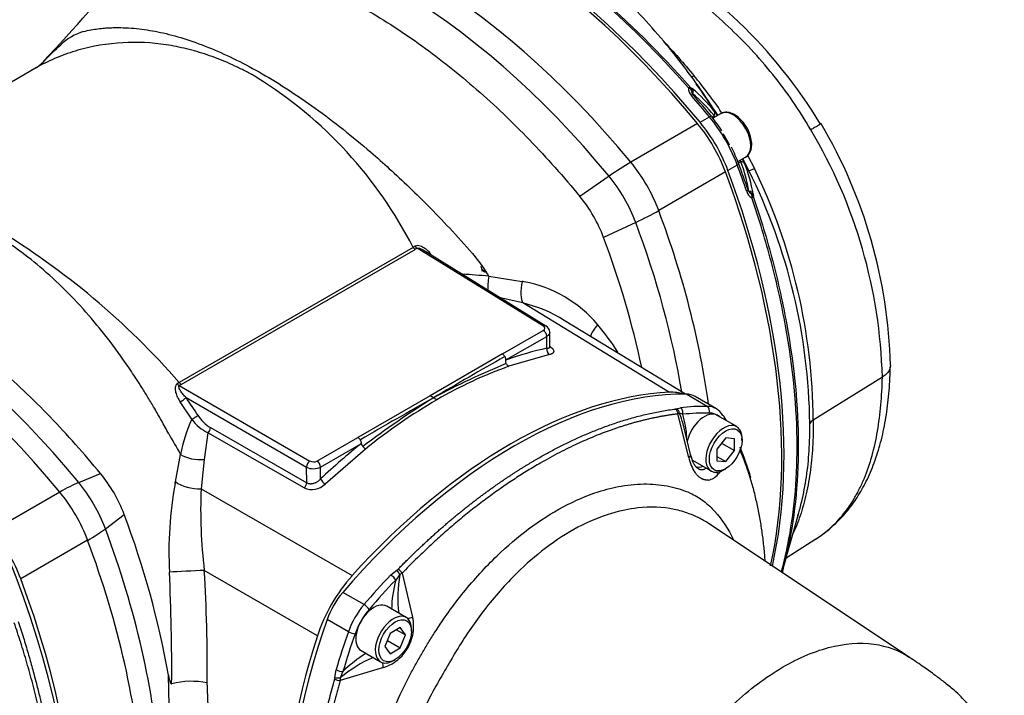
# Paper-space layout 'Sheet1' of a CAD drawing. Units: millimetres. Extents: x 0 to 210, y -3 to 297.
# Drawn here: x 46 to 65, y 267 to 280 of the extents above; entities that cross this region are included whole.
import ezdxf

# ---------------------------------------------------------------- set-up
doc = ezdxf.new("R2010")
doc.units = ezdxf.units.MM
doc.layers.add('A800N0B000', color=7, linetype='Continuous')
doc.layers.add('Default', color=7, linetype='Continuous')

# ---------------------------------------------------------------- blocks, each defined once
blk = doc.blocks.new('SE4')
at = {"layer": 'A800N0B000', "color": 7, "linetype": 'Continuous'}
for p, q in [((46.04, 279.206), (41.571, 276.626)), ((59.175, 278.701), (59.175, 278.691)), ((59.322, 278.131), (59.508, 278.24)), ((59.558, 278.233), (59.602, 278.266)), ((59.732, 278.303), (59.574, 278.212)), ((59.273, 278.104), (57.939, 277.334)), ((60.074, 277.346), (60.232, 277.437)), ((60.27, 277.474), (60.406, 277.211)), ((60.065, 277.275), (59.878, 277.168)), ((60.084, 277.321), (60.135, 277.343)), ((60.135, 277.343), (60.123, 277.374)), ((60.297, 277.166), (60.173, 277.403)), ((57.504, 277.055), (56.922, 276.65)), ((59.83, 277.14), (58.496, 276.37)), ((60.29, 276.761), (60.298, 276.756)), ((58.037, 276.132), (57.395, 275.831)), ((53.592, 275.634), (48.922, 272.938)), ((48.962, 272.899), (53.633, 275.595)), ((56.192, 274.06), (53.673, 275.618)), ((56.244, 274.064), (53.791, 275.581)), ((54.963, 275.198), (54.961, 275.206)), ((54.98, 275.183), (55.057, 275.147)), ((55.104, 275.057), (55.767, 274.954)), ((55.782, 274.525), (55.331, 274.629)), ((58.712, 272.74), (55.782, 274.525)), ((59.029, 272.705), (56.608, 274.176)), ((55.374, 273.506), (56.191, 273.978)), ((56.323, 273.65), (56.319, 273.946)), ((55.444, 273.386), (56.26, 273.858)), ((56.264, 273.621), (56.26, 273.858)), ((55.374, 273.506), (53.931, 272.673)), ((56.313, 273.493), (55.5, 273.26)), ((62.962, 273.042), (61.58, 272.186)), ((48.923, 272.876), (51.532, 271.369)), ((49.173, 272.202), (48.941, 272.55)), ((49.059, 272.634), (51.461, 271.247)), ((53.931, 272.673), (52.489, 271.84)), ((59.466, 272.46), (59.042, 272.705)), ((59.647, 272.413), (59.222, 272.658)), ((58.846, 272.411), (58.93, 272.434)), ((58.909, 272.326), (58.879, 272.31)), ((58.974, 272.302), (58.909, 272.326)), ((59.095, 271.439), (58.879, 272.31)), ((60.053, 272.056), (59.665, 272.28)), ((49.495, 271.931), (49.416, 271.401)), ((51.418, 270.832), (49.495, 271.931)), ((49.543, 272.036), (51.466, 270.937)), ((59.134, 271.5), (58.985, 272.114)), ((51.672, 271.369), (52.489, 271.84)), ((59.833, 271.829), (59.657, 271.609)), ((59.751, 271.727), (60.01, 271.577)), ((60.01, 271.813), (59.833, 271.829)), ((60.01, 271.577), (60.01, 271.813)), ((60.159, 271.781), (60.159, 271.822)), ((51.741, 271.248), (52.558, 271.72)), ((52.641, 271.609), (51.835, 270.907)), ((59.657, 271.609), (59.657, 271.373)), ((59.833, 271.357), (60.01, 271.577)), ((48.846, 270.957), (48.947, 271.502)), ((49.416, 271.401), (49.358, 270.816)), ((59.154, 271.395), (59.542, 271.171)), ((59.657, 271.459), (59.833, 271.357)), ((59.657, 271.373), (59.833, 271.357)), ((51.466, 270.937), (51.461, 271.247)), ((51.745, 271.012), (51.741, 271.248)), ((59.747, 271.179), (59.678, 271.102)), ((59.798, 271.196), (59.833, 271.216)), ((46.913, 270.941), (47.348, 271.122)), ((46.536, 270.75), (45.202, 269.98)), ((49.358, 270.816), (52.375, 269.081)), ((47.446, 270.017), (47.821, 270.303)), ((60.987, 269.248), (61.288, 270.308)), ((63.505, 267.447), (59.484, 270.126)), ((47.092, 269.786), (45.758, 269.016)), ((61.041, 269.436), (61.636, 269.814)), ((51.679, 267.877), (49.422, 269.185)), ((53.146, 269.094), (53.269, 269.191)), ((53.328, 269.104), (53.244, 268.993)), ((53.373, 269.131), (53.328, 269.104)), ((53.373, 269.131), (53.581, 268.254)), ((52.611, 268.502), (52.187, 268.747)), ((53.453, 268.245), (53.065, 268.47)), ((52.299, 267.962), (51.875, 268.207)), ((53.335, 268.045), (53.131, 267.928)), ((53.261, 268.002), (53.437, 267.9)), ((53.437, 267.9), (53.335, 268.045)), ((53.559, 267.971), (53.559, 268.011)), ((53.131, 267.928), (53.029, 267.665)), ((53.335, 267.637), (53.437, 267.9)), ((53.029, 267.665), (53.131, 267.519)), ((53.077, 267.787), (53.335, 267.637)), ((53.131, 267.519), (53.335, 267.637)), ((52.554, 267.585), (52.942, 267.36)), ((53.198, 267.386), (53.233, 267.406)), ((52.998, 267.246), (52.135, 266.986)), ((52.031, 267.047), (52.054, 267.202)), ((52.136, 267.04), (52.135, 266.986)), ((52.19, 267.168), (52.136, 267.04))]:
    blk.add_line(p, q, dxfattribs=at)
for centre, radius, start, end in [((52.976, 272.741), 10.262, 31.4562, 60.6589), ((23.171, 301.244), 31.782, 316.4506, 321.2792), ((47.356, 278.833), 1.164, 107.221, 133.4606), ((45.579, 279.96), 0.884, 300.9266, 316.7321), ((45.949, 271.732), 8.581, 27.0455, 58.1339), ((51.467, 272.665), 10.036, 34.3587, 39.6016), ((59.296, 278.81), 0.207, 177.7756, 224.5151), ((48.655, 271.269), 13.052, 32.6471, 35.754), ((59.634, 278.909), 0.504, 197.7525, 204.3529), ((59.341, 278.749), 0.187, 178.2798, 181.8682), ((59.267, 278.756), 0.114, 186.2265, 226.8159), ((57.282, 276.52), 2.96, 38.314, 50.3845), ((57.348, 276.481), 2.874, 38.3848, 50.5456), ((41.967, 263.702), 22.82, 39.6065, 41.0016), ((56.884, 276.082), 3.398, 20.5674, 39.4326), ((58.024, 276.912), 2.025, 31.1185, 41.2544), ((58.643, 277.362), 1.318, 42.0893, 43.3373), ((57.627, 276.818), 2.505, 35.5502, 37.8814), ((56.686, 275.967), 3.411, 20.6163, 39.3837), ((53.217, 273.043), 9.908, 1.4069, 30.6933), ((56.992, 276.144), 3.293, 27.6949, 32.3051), ((52.794, 272.778), 10.171, 1.4875, 30.7721), ((58.184, 276.659), 2.013, 18.7041, 28.9011), ((38.67, 269.341), 22.855, 18.9995, 20.3924), ((57.463, 276.284), 2.874, 9.4527, 21.617), ((57.893, 276.358), 2.505, 22.1186, 24.4498), ((48.846, 271.414), 12.813, 27.5197, 27.8673), ((48.846, 271.414), 12.813, 26.6692, 27.5197), ((57.464, 276.207), 2.959, 9.6131, 21.6884), ((49.864, 271.984), 11.649, 0.6601, 26.4116), ((49.946, 272.118), 11.634, 0.3384, 25.9641), ((54.676, 274.807), 2.906, 20.6308, 39.3692), ((60.453, 276.806), 0.207, 195.4849, 242.2244), ((60.396, 276.812), 0.119, 194.6167, 232.0361), ((60.708, 277.05), 0.504, 215.6471, 222.2475), ((60.423, 276.875), 0.187, 238.1318, 241.7202), ((37.233, 262.726), 15.521, 41.1421, 58.8451), ((40.81, 269.544), 17.736, 12.008, 20.7585), ((54.729, 273.646), 2.291, 118.5698, 119.7571), ((52.654, 273.652), 2.825, 29.8331, 39.4764), ((54.167, 266.105), 9.001, 84.0226, 87.3991), ((51.635, 274.524), 3.395, 11.5843, 12.4966), ((54.988, 275.207), 0.0229, 197.6756, 206.752), ((53.091, 257.203), 17.951, 81.2948, 81.428), ((55.346, 272.464), 2.526, 40.042, 79.4468), ((55.102, 271.757), 2.851, 58.0886, 76.1986), ((52.368, 270.055), 6.357, 33.3005, 39.3969), ((56.168, 273.934), 0.151, 2.5164, 60.1989), ((55.291, 273.386), 0.147, 27.3857, 55.3142), ((91.759, 208.866), 74.107, 119.36275, 120.63182), ((61.351, 258.814), 15.653, 112.1371, 118.0149), ((55.563, 273.361), 0.12, 203.9989, 238.4228), ((58.432, 265.102), 8.669, 109.772, 120.2297), ((37.344, 264.511), 14.255, 33.0346, 34.7386), ((92.436, 204.379), 78.332, 119.38595, 120.61933), ((65.015, 255.165), 20.651, 122.2365, 126.9901), ((59.771, 262.784), 11.345, 120.1767, 128.9372), ((53.342, 271.612), 1.214, 57.2126, 60.9617), ((54.674, 273.686), 1.251, 237.3709, 241.0202), ((58.824, 272.465), 0.058, 275.8736, 292.3124), ((57.201, 271.602), 1.855, 16.0333, 22.9661), ((51.947, 270.917), 3.057, 155.1421, 168.9609), ((49.876, 272.711), 0.868, 215.9438, 244.0109), ((49.94, 272.685), 0.761, 211.9674, 238.5248), ((57.447, 271.792), 1.61, 1.9616, 18.4479), ((55.45, 269.715), 5.039, 29.2515, 30.2909), ((61.671, 272.027), 0.184, 119.926, 150.3008), ((89.029, 294.693), 46.308, 209.4668, 210.0525), ((52.413, 271.714), 0.147, 30.7827, 58.9876), ((52.738, 271.757), 0.178, 213.3845, 236.7332), ((54.439, 269.288), 6.152, 16.4789, 22.5298), ((59.924, 271.611), 0.847, 191.7678, 214.0699), ((51.6, 271.53), 0.315, 243.8852, 296.6971), ((45.102, 269.279), 2.906, 20.6308, 39.3692), ((41.88, 272.611), 7.159, 346.3574, 346.6449), ((59.428, 271.308), 0.325, 280.9574, 320.5666), ((56.392, 269.557), 7.677, 169.7565, 183.038), ((59.547, 270.401), 10.198, 177.6661, 186.8481), ((51.303, 270.948), 0.163, 314.679, 356.22), ((51.57, 271.179), 0.379, 246.2658, 314.2725), ((30.951, 263.93), 18.034, 10.1036, 20.6956), ((13.744, 267.113), 35.738, 359.7226, 3.3237), ((53.201, 269.297), 0.126, 302.7725, 315.6962), ((9.779, 267.257), 38.992, 359.5064, 2.7829), ((55.664, 268.36), 2.502, 165.3396, 178.8952), ((55.969, 268.633), 2.683, 169.8997, 186.5612), ((52.752, 268.068), 0.85, 348.292, 12.6431), ((52.734, 268.071), 0.868, 312.7339, 348.3395), ((53.906, 264.922), 2.759, 113.6478, 129.8839), ((53.954, 265.382), 2.511, 121.1664, 134.6528), ((52.724, 268.092), 0.889, 287.9125, 312.3041), ((-54.698, 264.224), 103.443, 0.70978, 1.58939), ((51.905, 267.053), 0.126, 344.3044, 357.2256), ((49.166, 265.408), 1.564, 78.3371, 104.6407), ((-17.261, 264.312), 66.794, 1.07792, 2.2544)]:
    blk.add_arc(centre, radius, start, end, dxfattribs=at)
for centre, major_axis, ratio, start_param, end_param in [((54.907, 271.47), (-6.4, 11.085), 0.57735, 4.994371, 6.001204), ((54.964, 271.506), (-6.39, 11.068), 0.57735, 4.99455, 6.001025), ((53.573, 270.7), (-6.4, 11.085), 0.57735, 4.994371, 6.001204), ((53.167, 270.465), (-6.358, 11.012), 0.57735, 4.994371, 6.001204), ((59.309, 279.222), (0.231, 0.191), 0.228394, 3.765514, 4.04267), ((59.055, 278.76), (0.0753, 0.0658), 0.278729, 0.09574, 0.8767), ((59.055, 278.76), (0.0992, -0.0125), 0.643361, 0.119433, 1.302484), ((59.055, 278.76), (-0.0349, 0.0937), 0.995073, 4.309694, 5.099653), ((59.113, 278.608), (-0.0754, -0.0657), 0.262708, 3.141853, 4.018567), ((55.158, 271.618), (-6.383, 11.056), 0.57735, -1.288247, -1.243219), ((59.095, 278.734), (0.0637, 0.0771), 0.855425, 4.966687, 6.108498), ((59.471, 278.186), (-0.0771, -0.0636), 0.227643, 3.14181, 4.025352), ((59.471, 278.186), (-0.0771, -0.0636), 0.227643, 3.105806, 3.14181), ((59.522, 278.3), (0.0784, 0.062), 0.833662, 5.14554, 6.19366), ((59.982, 277.87), (-0.25, 0.433), 0.57735, 6.234451, 6.283185), ((59.982, 277.87), (-0.25, 0.433), 0.57735, 3.141593, 6.234451), ((58.591, 277.067), (-1, 1.732), 0.57735, 4.430407, 4.994371), ((59.6, 277.65), (0.25, -0.433), 0.57735, 1.302682, 1.838911), ((57.257, 276.297), (1.543, 1.272), 0.227198, 0.936198, 1.227655), ((57.257, 276.297), (1, -1.732), 0.57735, 1.288815, 1.852778), ((60, 277.27), (-0.0937, -0.035), 0.227643, 2.257833, 3.141373), ((52.156, 276.819), (6.383, -11.056), 0.57735, 1.243219, 1.288247), ((60, 277.27), (-0.0937, -0.035), 0.227643, 3.141373, 3.178498), ((60.124, 277.257), (0.0929, 0.0369), 0.833662, 0.089525, 1.137645), ((56.851, 276.062), (-0.958, 1.659), 0.57735, 4.430407, 4.994371), ((51.902, 276.675), (6.4, -11.085), 0.57735, 0.563538, 1.288815), ((51.961, 276.706), (6.39, -11.068), 0.57735, 0.558167, 1.288636), ((60.565, 277.299), (-0.269, -0.133), 0.034387, 0.064816, 0.921096), ((60.186, 276.749), (-0.0946, -0.0324), 0.262708, 2.264619, 3.141334), ((60.287, 276.67), (0.0986, 0.0166), 0.855425, 0.174688, 1.316498), ((60.289, 276.622), (-0.0637, 0.0771), 0.995073, 4.325125, 5.115084), ((60.289, 276.622), (0.0388, 0.0922), 0.643361, 4.980701, 6.163752), ((60.289, 276.622), (0.0946, 0.0323), 0.278729, 5.406486, 6.187446), ((57.257, 276.297), (1.873, 0.701), 0.227198, -1.227655, -0.936198), ((50.568, 275.905), (6.4, -11.085), 0.57735, 0.953585, 1.288815), ((42.576, 264.351), (-6.358, 11.012), 0.57735, 4.994371, 6.001204), ((50.161, 275.671), (6.358, -11.012), 0.57735, 0.994563, 1.288815), ((42.169, 264.116), (-6.4, 11.085), 0.57735, 4.994371, 6.001204), ((53.634, 275.676), (0.05, -0.0866), 0.57735, 4.867862, 5.480334), ((55.232, 274.64), (-2.262, 0.034), 0.587338, -0.801399, -0.7765), ((53.674, 275.699), (0.0481, -0.0877), 0.563053, 4.882005, 5.492691), ((55.058, 275.239), (0.0906, 0.0423), 0.907575, 3.125254, 4.29921), ((55.237, 275.133), (-0.105, -0.489), 0.233498, 4.918433, 5.563576), ((55.936, 274.978), (-0.112, -0.487), 0.321318, 4.834967, 5.970191), ((57.533, 274.032), (0.387, 0.317), 0.432969, 1.896449, 2.567344), ((56.12, 274.02), (-0.1, 0.002), 0.587338, 2.365695, 3.919041), ((56.19, 273.897), (0.05, -0.0866), 0.57735, 0.802851, 2.338741), ((56.191, 273.979), (-0.0526, -0.0851), 0.577174, 3.14903, 3.944287), ((54.133, 263.753), (5.293, 9.503), 0.587337, 0.478184, 0.587648), ((56.335, 273.582), (0.0213, -0.0977), 0.718517, 4.147172, 5.683832), ((50.607, 271.971), (-2.377, -0.005), 0.578381, -0.783766, -0.759468), ((48.924, 272.957), (0.0519, -0.0855), 0.59129, 4.856673, 5.467358), ((48.963, 272.98), (0.05, -0.0866), 0.57735, 4.867862, 5.480334), ((50.562, 271.943), (-2.262, 0.034), 0.587338, -0.776536, -0.751637), ((55.614, 262.897), (5.372, 9.305), 0.57735, 0.317347, 1.25345), ((55.543, 262.938), (5.372, 9.305), 0.57735, 0.355136, 1.21566), ((58.122, 270.915), (-1, -1.733), 0.57725, 3.263053, 3.496614), ((48.989, 272.592), (-0.0822, -0.057), 0.092012, 0.874245, 2.510731), ((58.722, 271.792), (-0.5, -0.866), 0.57735, 3.141593, 3.458939), ((58.804, 272.316), (-0.0126, 0.0992), 0.749545, 4.555892, 5.766218), ((58.82, 272.32), (-0.0411, 0.0912), 0.882626, 4.3903, 5.51933), ((56.038, 262.652), (5.372, 9.305), 0.57735, 0.317347, 0.394887), ((58.903, 272.343), (-0.0101, 0.0995), 0.753659, 4.214122, 5.784919), ((56.109, 262.611), (5.322, 9.218), 0.57735, 0.317347, 0.394887), ((59.409, 271.838), (-0.256, -0.443), 0.57735, 3.141593, 5.184952), ((59.434, 272.368), (0.0006, 0.1), 0.775726, 4.296793, 5.867589), ((59.147, 271.547), (-0.5, -0.866), 0.57735, 2.824246, 3.458939), ((59.217, 271.506), (-0.45, -0.779), 0.57735, 3.027353, 3.458939), ((49.226, 272.24), (0.0839, 0.0545), 0.051424, 4.003929, 5.654457), ((59.715, 272.206), (-0.0863, -0.0506), 0.775726, 3.14177, 3.557189), ((59.715, 272.206), (-0.0863, -0.0506), 0.775726, 2.410241, 3.14177), ((49.474, 271.994), (-0.0497, -0.0868), 0.560668, 1.113579, 2.354198), ((59.798, 271.613), (-0.255, -0.443), 0.57735, 2.356194, 6.283185), ((54.133, 263.753), (5.293, 9.503), 0.587337, 0.965075, 1.074539), ((49.291, 271.7), (-0.498, 0.046), 0.602447, 0.863057, 1.879625), ((51.53, 271.289), (-0.05, -0.0866), 0.557025, 3.927143, 5.497635), ((51.601, 271.411), (-0.1, 0.002), 0.587326, 0.81236, 2.365705), ((51.671, 271.288), (0.05, -0.0866), 0.57735, 0.802851, 2.338741), ((58.939, 271.456), (-0.195, -0.044), 0.387326, 2.411387, 3.172203), ((59.48, 271.797), (0.3, 0.52), 0.57735, 3.289353, 3.693232), ((59.798, 271.613), (-0.255, -0.443), 0.57735, 0, 0.785398), ((59.505, 271.129), (0.146, -0.136), 0.718889, 0.754603, 1.025469), ((45.854, 269.713), (1.543, 1.272), 0.227198, 0.644741, 0.936198), ((46.26, 269.948), (0.958, -1.659), 0.57735, 1.288815, 1.852778), ((49.215, 271.097), (-0.493, 0.084), 0.546667, 0.819543, 1.954767), ((51.816, 270.973), (0.0685, -0.0728), 0.385216, 3.831487, 5.368147), ((45.854, 269.713), (1, -1.732), 0.57735, 1.288815, 1.852778), ((44.52, 268.943), (1, -1.732), 0.57735, 1.288815, 1.852778), ((45.854, 269.713), (1.873, 0.701), 0.227198, -0.936198, -0.644741), ((39.571, 269.556), (6.358, -11.012), 0.57735, 0.871769, 1.288815), ((39.164, 269.321), (6.4, -11.085), 0.57735, 0.865627, 1.288815), ((37.776, 268.517), (6.391, -11.07), 0.57735, 0.240949, 1.329847), ((49.107, 269.167), (-0.499, -0.024), 0.006039, 4.030171, 5.581861), ((53.295, 269.13), (-0.054, 0.0841), 0.146744, 4.296141, 5.424236), ((53.317, 269.148), (-0.0716, 0.0698), 0.325703, 4.16108, 5.370371), ((37.83, 268.551), (6.4, -11.085), 0.57735, 0.281982, 1.288815), ((52.965, 267.937), (-1, -1.732), 0.57745, 4.357308, 5.06741), ((56.038, 262.652), (5.372, 9.305), 0.57735, 1.175939, 1.25345), ((56.109, 262.611), (5.322, 9.218), 0.57735, 1.175939, 1.25345), ((53.173, 269.034), (-0.0725, 0.0689), 0.314087, 3.795289, 5.366085), ((52.506, 268.202), (0.5, 0.866), 0.57735, 1.25345, 1.888143), ((52.93, 267.958), (0.5, 0.866), 0.57735, 1.25345, 1.888143), ((52.809, 268.027), (0.256, 0.443), 0.57735, 0, 3.141593), ((53.001, 267.917), (0.45, 0.779), 0.57735, 1.25345, 1.888143), ((52.643, 268.448), (-0.0758, 0.0653), 0.254785, 3.781417, 5.352213), ((58.655, 268.163), (-5.372, -9.305), 0.57735, 5.029736, 5.965839), ((53.198, 267.803), (-0.255, -0.443), 0.57735, 2.356194, 6.283185), ((53.47, 268.299), (0.195, 0.044), 0.387125, 4.696669, 5.225089), ((58.584, 268.204), (-5.372, -9.305), 0.57735, 5.067525, 5.928049), ((59.079, 267.918), (-5.372, -9.305), 0.57735, -1.25345, -1.175909), ((59.15, 267.878), (-5.322, -9.218), 0.57735, -1.25345, -1.175909), ((52.362, 267.961), (-0.0944, 0.033), 0.254785, 0.930972, 2.501768), ((53.198, 267.803), (-0.255, -0.443), 0.57735, 0, 0.785398), ((52.904, 267.319), (0.059, -0.191), 0.387326, 1.057964, 1.585502), ((52.092, 267.027), (-0.0963, 0.0271), 0.325702, 0.912812, 2.123138), ((52.097, 267.055), (-0.0999, 0.0047), 0.146778, 0.858954, 1.987985), ((52.119, 267.208), (-0.0959, 0.0284), 0.31411, 0.917094, 2.48789)]:
    blk.add_ellipse(centre, major_axis=major_axis, ratio=ratio, start_param=start_param, end_param=end_param, dxfattribs=at)
for centre in [(59.833, 271.593), (53.233, 267.782)]:
    blk.add_ellipse(centre, major_axis=(-0.231, -0.399), ratio=0.57735, dxfattribs=at)
for points, knots in [([(51.39, 283.295), (51.996, 283.285), (52.627, 283.178), (53.938, 282.772), (54.602, 282.477), (55.601, 281.901), (55.937, 281.684), (56.598, 281.214), (56.924, 280.96), (57.892, 280.14), (58.526, 279.515), (59.128, 278.827)], [0, 0, 0, 0, 0.25, 0.25, 0.5, 0.5, 0.625, 0.625, 0.75, 0.75, 1, 1, 1, 1]), ([(61.533, 277.982), (61.306, 278.369), (61.055, 278.737), (60.498, 279.43), (60.196, 279.75), (59.566, 280.339), (59.238, 280.612), (58.736, 280.995), (58.567, 281.12), (58.226, 281.359), (58.052, 281.474), (57.699, 281.686), (57.517, 281.781), (57.149, 281.958), (56.965, 282.041), (56.639, 282.223), (56.504, 282.319), (56.252, 282.502), (56.13, 282.588), (55.87, 282.742), (55.734, 282.812), (55.462, 282.942), (55.325, 283.001), (55.064, 283.089), (54.941, 283.118), (54.714, 283.137), (54.609, 283.126), (54.512, 283.093)], [0, 0, 0, 0, 0.125, 0.125, 0.25, 0.25, 0.375, 0.375, 0.4375, 0.4375, 0.5, 0.5, 0.5625, 0.5625, 0.625, 0.625, 0.6875, 0.6875, 0.75, 0.75, 0.8125, 0.8125, 0.875, 0.875, 0.9375, 0.9375, 1, 1, 1, 1]), ([(59.089, 278.818), (58.488, 279.505), (57.857, 280.131), (56.893, 280.951), (56.567, 281.205), (55.907, 281.676), (55.572, 281.893), (54.571, 282.47), (53.904, 282.765), (53.177, 282.99), (53.111, 283.01), (53.045, 283.028)], [0, 0, 0, 0, 0.25, 0.25, 0.375, 0.375, 0.5, 0.5, 0.75, 0.75, 0.7751406, 0.7751406, 0.7751406, 0.7751406]), ([(59.674, 278.27), (59.425, 278.665), (59.161, 279.042), (58.583, 279.778), (58.267, 280.138), (57.621, 280.793), (57.289, 281.091), (56.608, 281.627), (56.259, 281.866), (55.562, 282.268), (55.219, 282.429), (54.713, 282.614), (54.546, 282.666), (54.343, 282.718), (54.305, 282.728), (54.267, 282.736)], [0.0062108, 0.0062108, 0.0062108, 0.0062108, 0.125, 0.125, 0.25, 0.25, 0.375, 0.375, 0.5, 0.5, 0.625, 0.625, 0.6875, 0.6875, 0.7017519, 0.7017519, 0.7017519, 0.7017519]), ([(48.394, 281.574), (48.719, 281.593), (49.055, 281.582), (49.745, 281.499), (50.098, 281.428), (50.816, 281.227), (51.181, 281.097), (51.917, 280.779), (52.288, 280.592), (53.029, 280.164), (53.4, 279.923), (54.136, 279.391), (54.501, 279.099), (55.219, 278.472), (55.572, 278.135), (56.262, 277.421), (56.598, 277.044), (56.922, 276.65)], [0, 0, 0, 0, 0.125, 0.125, 0.25, 0.25, 0.375, 0.375, 0.5, 0.5, 0.625, 0.625, 0.75, 0.75, 0.875, 0.875, 1, 1, 1, 1]), ([(47.011, 279.945), (47.06, 279.956), (47.154, 279.977), (47.294, 279.998), (47.424, 280.012), (47.543, 280.019), (47.651, 280.022), (47.856, 280.021), (48.163, 279.999), (48.751, 279.894), (49.541, 279.64), (50.57, 279.13), (51.649, 278.43), (52.504, 277.75), (53.127, 277.198), (53.526, 276.827), (53.947, 276.411), (54.389, 275.949), (54.683, 275.619), (54.834, 275.448)], [0, 0, 0, 0, 0.026336, 0.050467, 0.072391, 0.092106, 0.109609, 0.124902, 0.189377, 0.249885, 0.376981, 0.499954, 0.622537, 0.749442, 0.792487, 0.839065, 0.889184, 0.942836, 1, 1, 1, 1]), ([(50.48, 279.021), (50.414, 279.058), (50.282, 279.132), (50.083, 279.232), (49.882, 279.324), (49.68, 279.406), (49.477, 279.48), (49.274, 279.544), (49.069, 279.598), (48.865, 279.644), (48.437, 279.718), (47.766, 279.75), (47.041, 279.627), (46.551, 279.455), (46.281, 279.334), (46.137, 279.261), (46.061, 279.218), (46.04, 279.206)], [0, 0, 0, 0, 0.0138542, 0.0277245, 0.0416119, 0.0555174, 0.0694421, 0.0833868, 0.0973525, 0.1113403, 0.1253511, 0.1853378, 0.2501622, 0.2813645, 0.2970796, 0.3127659, 0.3188449, 0.3188449, 0.3188449, 0.3188449]), ([(46.211, 279.343), (46.212, 279.344), (46.323, 279.461), (46.44, 279.57), (46.555, 279.678)], [0.94215831, 0.94215831, 0.94215831, 0.94215831, 0.94289144, 0.99999959, 0.99999959, 0.99999959, 0.99999959]), ([(59.128, 278.827), (59.13, 278.828), (59.136, 278.825), (59.15, 278.816), (59.159, 278.809), (59.169, 278.801)], [0, 0, 0, 0, 0.5, 0.5, 1, 1, 1, 1]), ([(60.253, 278.029), (60.222, 278.077), (60.168, 278.159), (60.054, 278.262), (59.941, 278.321), (59.832, 278.34), (59.777, 278.32), (59.749, 278.309)], [0, 0, 0, 0, 0.212954, 0.427404, 0.644814, 0.840173, 1, 1, 1, 1]), ([(60.232, 277.439), (60.235, 277.441), (60.268, 277.452), (60.316, 277.515), (60.353, 277.616), (60.356, 277.745), (60.322, 277.885), (60.282, 277.989), (60.253, 278.029), (60.253, 278.029)], [0, 0, 0, 0, 0.017725, 0.205504, 0.391596, 0.588992, 0.794336, 0.999846, 1, 1, 1, 1]), ([(61.738, 278.101), (61.738, 278.101), (61.736, 278.099), (61.727, 278.094), (61.718, 278.089), (61.702, 278.08), (61.695, 278.076), (61.681, 278.068), (61.673, 278.063), (61.648, 278.048), (61.628, 278.037), (61.584, 278.011), (61.559, 277.997), (61.533, 277.982)], [0.3996379, 0.3996379, 0.3996379, 0.3996379, 0.5, 0.5, 0.625, 0.625, 0.6875, 0.6875, 0.75, 0.75, 0.875, 0.875, 1, 1, 1, 1]), ([(48.712, 271.913), (48.663, 272.002), (48.57, 272.173), (48.431, 272.415), (48.301, 272.633), (48.181, 272.828), (48.07, 273), (47.864, 273.313), (47.554, 273.747), (46.964, 274.475), (46.172, 275.265), (45.143, 275.993), (44.065, 276.476), (43.211, 276.652), (42.588, 276.685), (42.189, 276.675), (41.782, 276.631), (41.51, 276.58), (41.378, 276.549)], [0.0000008, 0.0000008, 0.0000008, 0.0000008, 0.0258805, 0.049739, 0.0715721, 0.0913779, 0.1091556, 0.1249052, 0.1894112, 0.2498922, 0.3770994, 0.4999628, 0.6226463, 0.7494383, 0.7925947, 0.8392304, 0.8893505, 0.938218, 0.938218, 0.938218, 0.938218]), ([(60.381, 276.701), (60.384, 276.688), (60.385, 276.677), (60.386, 276.66), (60.386, 276.654), (60.384, 276.652)], [0, 0, 0, 0, 0.5, 0.5, 1, 1, 1, 1]), ([(60.384, 276.652), (60.531, 276.22), (60.66, 275.79), (60.884, 274.934), (60.978, 274.508), (61.204, 273.257), (61.282, 272.453), (61.282, 270.904), (61.204, 270.184), (61.025, 269.392), (60.993, 269.266), (60.959, 269.143)], [0, 0, 0, 0, 0.125, 0.125, 0.25, 0.25, 0.5, 0.5, 0.75, 0.75, 0.7979199, 0.7979199, 0.7979199, 0.7979199]), ([(61.075, 269.701), (61.197, 270.311), (61.26, 270.963), (61.26, 272.432), (61.182, 273.235), (60.953, 274.484), (60.858, 274.909), (60.633, 275.762), (60.503, 276.191), (60.356, 276.623)], [0.2763637, 0.2763637, 0.2763637, 0.2763637, 0.5, 0.5, 0.75, 0.75, 0.875, 0.875, 1, 1, 1, 1]), ([(47.348, 271.122), (47.023, 271.516), (46.687, 271.893), (45.998, 272.607), (45.645, 272.944), (44.926, 273.572), (44.561, 273.863), (43.826, 274.395), (43.455, 274.636), (42.713, 275.064), (42.343, 275.252), (41.607, 275.569), (41.242, 275.699), (40.524, 275.9), (40.17, 275.972), (39.481, 276.054), (39.145, 276.065), (38.82, 276.046)], [0, 0, 0, 0, 0.125, 0.125, 0.25, 0.25, 0.375, 0.375, 0.5, 0.5, 0.625, 0.625, 0.75, 0.75, 0.875, 0.875, 1, 1, 1, 1]), ([(53.673, 275.618), (53.686, 275.625), (53.728, 275.617), (53.772, 275.593), (53.791, 275.581)], [0, 0, 0, 0, 0.25, 0.4402592, 0.4402592, 0.4402592, 0.4402592]), ([(54.972, 275.156), (54.971, 275.163), (54.97, 275.176), (54.968, 275.193), (54.965, 275.203), (54.964, 275.208)], [0.7714074, 0.7714074, 0.7714074, 0.7714074, 0.8514455, 0.9274185, 1, 1, 1, 1]), ([(54.983, 275.179), (54.983, 275.179), (54.981, 275.18), (54.975, 275.187), (54.969, 275.193)], [0.3027212, 0.3027212, 0.3027212, 0.3027212, 0.4601157, 1, 1, 1, 1]), ([(56.319, 273.94), (56.319, 273.939), (56.319, 273.935), (56.318, 273.929), (56.317, 273.923), (56.315, 273.917), (56.313, 273.911), (56.31, 273.906), (56.307, 273.9), (56.304, 273.895), (56.3, 273.89), (56.296, 273.885), (56.291, 273.881), (56.287, 273.876), (56.282, 273.872), (56.277, 273.868), (56.271, 273.864), (56.266, 273.861), (56.262, 273.859), (56.26, 273.858)], [0.487883, 0.487883, 0.487883, 0.487883, 0.5150428, 0.5501674, 0.5846501, 0.6184908, 0.6516895, 0.6842461, 0.7161608, 0.7474335, 0.7780643, 0.808053, 0.8373998, 0.8661046, 0.8941675, 0.9215885, 0.9483676, 0.9745047, 1, 1, 1, 1]), ([(56.264, 273.621), (56.267, 273.621), (56.274, 273.622), (56.282, 273.623), (56.29, 273.624), (56.296, 273.626), (56.302, 273.628), (56.307, 273.629), (56.311, 273.632), (56.314, 273.634), (56.317, 273.636), (56.319, 273.638), (56.321, 273.64), (56.322, 273.643), (56.323, 273.645), (56.323, 273.647), (56.323, 273.649), (56.323, 273.65)], [0, 0, 0, 0, 0.0475922, 0.0933571, 0.1372957, 0.179409, 0.2196982, 0.2581646, 0.29481, 0.3296362, 0.3626454, 0.3938402, 0.4232236, 0.4507994, 0.4765721, 0.5005471, 0.5266165, 0.5266165, 0.5266165, 0.5266165]), ([(56.315, 273.66), (56.319, 273.657), (56.327, 273.652), (56.337, 273.645), (56.347, 273.638), (56.356, 273.63), (56.365, 273.623), (56.372, 273.615), (56.384, 273.601), (56.397, 273.582), (56.402, 273.558), (56.395, 273.536), (56.381, 273.521), (56.364, 273.51), (56.349, 273.503), (56.332, 273.497), (56.319, 273.494), (56.313, 273.493)], [0, 0, 0, 0, 0.035613, 0.071079, 0.106526, 0.142083, 0.177879, 0.214037, 0.25068, 0.375504, 0.499673, 0.623061, 0.748708, 0.812027, 0.874652, 0.937126, 1, 1, 1, 1]), ([(55.421, 273.453), (55.423, 273.45), (55.426, 273.444), (55.429, 273.435), (55.432, 273.427), (55.435, 273.42), (55.437, 273.413), (55.438, 273.407), (55.439, 273.402), (55.44, 273.397), (55.441, 273.394), (55.441, 273.391), (55.442, 273.389), (55.442, 273.387), (55.443, 273.386), (55.443, 273.386), (55.444, 273.386)], [0, 0, 0, 0, 0.13432, 0.258826, 0.373523, 0.478419, 0.573522, 0.658847, 0.734413, 0.80025, 0.856403, 0.902946, 0.940012, 0.96787, 0.987181, 1, 1, 1, 1]), ([(55.453, 273.313), (55.45, 273.32), (55.447, 273.328), (55.442, 273.344), (55.441, 273.352), (55.439, 273.373), (55.441, 273.385), (55.444, 273.386)], [0, 0, 0, 0, 0.25, 0.25, 0.5, 0.5, 1, 1, 1, 1]), ([(61.748, 269.888), (61.819, 269.937), (61.984, 270.075), (62.217, 270.305), (62.438, 270.599), (62.627, 270.923), (62.788, 271.286), (62.92, 271.687), (63.021, 272.124), (63.085, 272.59), (63.115, 272.986), (63.121, 273.202), (63.122, 273.271)], [0.0395973, 0.0395973, 0.0395973, 0.0395973, 0.1123889, 0.2119587, 0.3089482, 0.4075394, 0.5110843, 0.6187875, 0.7292502, 0.840698, 0.9566472, 1, 1, 1, 1]), ([(63.123, 273.286), (63.123, 273.285), (63.123, 273.285), (63.123, 273.262), (63.12, 273.24), (63.107, 273.196), (63.097, 273.175), (63.076, 273.144), (63.068, 273.134), (63.051, 273.114), (63.042, 273.104), (63.011, 273.076), (62.988, 273.059), (62.962, 273.042)], [0.4977819, 0.4977819, 0.4977819, 0.4977819, 0.5, 0.5, 0.625, 0.625, 0.75, 0.75, 0.8125, 0.8125, 0.875, 0.875, 1, 1, 1, 1]), ([(61.628, 269.809), (61.711, 269.862), (61.79, 269.92), (61.97, 270.071), (62.067, 270.167), (62.245, 270.38), (62.327, 270.496), (62.438, 270.685), (62.474, 270.75), (62.541, 270.885), (62.573, 270.955), (62.721, 271.314), (62.807, 271.628), (62.894, 272.134), (62.916, 272.309), (62.94, 272.579), (62.947, 272.67), (62.957, 272.855), (62.96, 272.948), (62.962, 273.042)], [0.0339444, 0.0339444, 0.0339444, 0.0339444, 0.125, 0.125, 0.25, 0.25, 0.375, 0.375, 0.4375, 0.4375, 0.5, 0.5, 0.75, 0.75, 0.875, 0.875, 0.9375, 0.9375, 1, 1, 1, 1]), ([(53.291, 269.209), (53.314, 269.233), (53.359, 269.279), (53.428, 269.348), (53.496, 269.416), (53.564, 269.483), (53.632, 269.548), (53.699, 269.613), (53.766, 269.676), (53.833, 269.739), (53.9, 269.8), (53.966, 269.86), (54.032, 269.92), (54.097, 269.978), (54.163, 270.035), (54.227, 270.091), (54.292, 270.147), (54.356, 270.201), (54.42, 270.254), (54.483, 270.306), (54.546, 270.357), (54.608, 270.408), (54.67, 270.457), (54.732, 270.506), (54.793, 270.553), (54.854, 270.6), (54.914, 270.645), (54.974, 270.69), (55.034, 270.734), (55.093, 270.777), (55.151, 270.819), (55.209, 270.86), (55.267, 270.901), (55.324, 270.94), (55.38, 270.979), (55.437, 271.017), (55.492, 271.054), (55.547, 271.091), (55.602, 271.126), (55.656, 271.161), (55.71, 271.195), (55.763, 271.228), (55.816, 271.261), (55.868, 271.293), (55.919, 271.324), (55.97, 271.354), (56.021, 271.384), (56.088, 271.423), (56.172, 271.471), (56.273, 271.527), (56.377, 271.583), (56.483, 271.638), (56.591, 271.693), (56.7, 271.746), (56.812, 271.799), (56.926, 271.851), (57.041, 271.902), (57.159, 271.951), (57.278, 271.999), (57.399, 272.045), (57.522, 272.09), (57.646, 272.132), (57.772, 272.173), (57.9, 272.211), (58.029, 272.248), (58.159, 272.281), (58.291, 272.312), (58.424, 272.341), (58.559, 272.366), (58.694, 272.389), (58.784, 272.401), (58.829, 272.407)], [0, 0, 0, 0, 0.012964, 0.025835, 0.038615, 0.051303, 0.063899, 0.076403, 0.088815, 0.101135, 0.113364, 0.1255, 0.137545, 0.149498, 0.161359, 0.173127, 0.184804, 0.19639, 0.207883, 0.219284, 0.230594, 0.241811, 0.252937, 0.263971, 0.274912, 0.285762, 0.29652, 0.307187, 0.317761, 0.328243, 0.338634, 0.348932, 0.359139, 0.369254, 0.379277, 0.389208, 0.399047, 0.408794, 0.418449, 0.428013, 0.437484, 0.446864, 0.456152, 0.465348, 0.474452, 0.483464, 0.492384, 0.501212, 0.51878, 0.536722, 0.555039, 0.57373, 0.592795, 0.612235, 0.632049, 0.652238, 0.672801, 0.693739, 0.715051, 0.736737, 0.758798, 0.781234, 0.804043, 0.827227, 0.850786, 0.874719, 0.899026, 0.923708, 0.948764, 0.974195, 1, 1, 1, 1]), ([(58.879, 272.31), (58.856, 272.307), (58.809, 272.301), (58.738, 272.291), (58.667, 272.28), (58.596, 272.268), (58.525, 272.255), (58.454, 272.241), (58.383, 272.227), (58.312, 272.211), (58.24, 272.195), (58.169, 272.177), (58.098, 272.159), (58.027, 272.14), (57.955, 272.12), (57.884, 272.099), (57.813, 272.077), (57.742, 272.055), (57.671, 272.031), (57.599, 272.007), (57.446, 271.953), (57.204, 271.86), (56.864, 271.712), (56.504, 271.536), (56.216, 271.378), (56.006, 271.254), (55.88, 271.178), (55.753, 271.099), (55.626, 271.017), (55.497, 270.931), (55.368, 270.843), (55.238, 270.751), (55.108, 270.657), (54.977, 270.559), (54.845, 270.458), (54.713, 270.354), (54.58, 270.246), (54.447, 270.135), (54.313, 270.021), (54.18, 269.904), (54.045, 269.784), (53.911, 269.66), (53.777, 269.533), (53.642, 269.402), (53.507, 269.269), (53.418, 269.177), (53.373, 269.131)], [0, 0, 0, 0, 0.013474, 0.026914, 0.040319, 0.05369, 0.067026, 0.080328, 0.093595, 0.106828, 0.120026, 0.13319, 0.14632, 0.159416, 0.172477, 0.185504, 0.198497, 0.211456, 0.224381, 0.237271, 0.250127, 0.307471, 0.368154, 0.432178, 0.499546, 0.521697, 0.544015, 0.566499, 0.589152, 0.611971, 0.634958, 0.658113, 0.681436, 0.704927, 0.728586, 0.752414, 0.776411, 0.800576, 0.82491, 0.849414, 0.874087, 0.89893, 0.923942, 0.949124, 0.974477, 1, 1, 1, 1]), ([(61.58, 272.186), (61.583, 272.004), (61.579, 271.824), (61.558, 271.473), (61.541, 271.301), (61.494, 270.97), (61.464, 270.811), (61.393, 270.508), (61.351, 270.363), (61.279, 270.158), (61.253, 270.092), (61.211, 269.995), (61.197, 269.963), (61.182, 269.932)], [0, 0, 0, 0, 0.125, 0.125, 0.25, 0.25, 0.375, 0.375, 0.5, 0.5, 0.5625, 0.5625, 0.5942322, 0.5942322, 0.5942322, 0.5942322]), ([(61.282, 270.301), (61.307, 270.385), (61.33, 270.472), (61.389, 270.717), (61.421, 270.881), (61.47, 271.219), (61.489, 271.394), (61.505, 271.662), (61.509, 271.753), (61.513, 271.934), (61.513, 272.026), (61.512, 272.118)], [0.55398, 0.55398, 0.55398, 0.55398, 0.625, 0.625, 0.75, 0.75, 0.875, 0.875, 0.9375, 0.9375, 1, 1, 1, 1]), ([(52.558, 271.72), (52.558, 271.72), (52.559, 271.721), (52.559, 271.722), (52.559, 271.724), (52.56, 271.726), (52.56, 271.729), (52.56, 271.732), (52.559, 271.736), (52.559, 271.741), (52.558, 271.746), (52.556, 271.752), (52.554, 271.759), (52.552, 271.766), (52.548, 271.773), (52.544, 271.781), (52.541, 271.787), (52.539, 271.789)], [0, 0, 0, 0, 0.011832, 0.029123, 0.053733, 0.086291, 0.127058, 0.176165, 0.233686, 0.299666, 0.374134, 0.45711, 0.54861, 0.648642, 0.757214, 0.874332, 1, 1, 1, 1]), ([(52.59, 271.66), (52.588, 271.662), (52.584, 271.668), (52.58, 271.676), (52.575, 271.683), (52.572, 271.69), (52.569, 271.696), (52.567, 271.701), (52.565, 271.706), (52.564, 271.71), (52.563, 271.713), (52.562, 271.715), (52.561, 271.717), (52.56, 271.719), (52.559, 271.72), (52.559, 271.72), (52.558, 271.72), (52.558, 271.72)], [0, 0, 0, 0, 0.131704, 0.253867, 0.366136, 0.46838, 0.560644, 0.643098, 0.716, 0.779658, 0.834412, 0.880611, 0.918616, 0.948819, 0.971715, 0.988134, 1, 1, 1, 1]), ([(60.346, 270.957), (60.334, 271), (60.307, 271.086), (60.265, 271.214), (60.219, 271.343), (60.17, 271.471), (60.135, 271.553), (60.118, 271.595)], [0.8750942, 0.8750942, 0.8750942, 0.8750942, 0.8989296, 0.9239421, 0.9491245, 0.974477, 1, 1, 1, 1]), ([(59.281, 271.219), (59.266, 271.23), (59.24, 271.25), (59.181, 271.336), (59.154, 271.426), (59.134, 271.5)], [0, 0, 0, 0, 0.238926, 0.484824, 1, 1, 1, 1]), ([(59.489, 270.99), (59.485, 270.989), (59.476, 270.988), (59.462, 270.988), (59.448, 270.988), (59.434, 270.99), (59.42, 270.992), (59.406, 270.996), (59.392, 271), (59.378, 271.005), (59.364, 271.011), (59.348, 271.02), (59.328, 271.032), (59.306, 271.048), (59.284, 271.067), (59.263, 271.088), (59.242, 271.111), (59.229, 271.128), (59.223, 271.137)], [0, 0, 0, 0, 0.050379, 0.100491, 0.150477, 0.200366, 0.25019, 0.300002, 0.349864, 0.399841, 0.449996, 0.500393, 0.584738, 0.668242, 0.751223, 0.833978, 0.916744, 1, 1, 1, 1]), ([(59.281, 271.219), (59.287, 271.215), (59.3, 271.209), (59.319, 271.202), (59.338, 271.198), (59.358, 271.197), (59.378, 271.199), (59.399, 271.205), (59.42, 271.214), (59.434, 271.223), (59.441, 271.228), (59.441, 271.228)], [0.5005133, 0.5005133, 0.5005133, 0.5005133, 0.5385254, 0.5778211, 0.6184792, 0.6605706, 0.7041595, 0.7493036, 0.7960548, 0.84446, 0.8451353, 0.8451353, 0.8451353, 0.8451353]), ([(51.466, 270.937), (51.469, 270.935), (51.476, 270.931), (51.487, 270.927), (51.498, 270.923), (51.51, 270.92), (51.523, 270.918), (51.537, 270.917), (51.551, 270.917), (51.565, 270.917), (51.58, 270.919), (51.596, 270.922), (51.611, 270.926), (51.627, 270.932), (51.644, 270.939), (51.663, 270.948), (51.683, 270.959), (51.704, 270.974), (51.725, 270.991), (51.738, 271.005), (51.745, 271.012)], [0, 0, 0, 0, 0.041953, 0.084454, 0.12756, 0.171326, 0.215803, 0.261041, 0.307087, 0.353987, 0.401782, 0.450513, 0.500217, 0.549809, 0.60663, 0.670712, 0.742077, 0.82074, 0.906712, 1, 1, 1, 1]), ([(60.622, 269.375), (60.621, 269.394), (60.616, 269.46), (60.606, 269.574), (60.592, 269.715), (60.575, 269.856), (60.555, 269.997), (60.534, 270.136), (60.509, 270.275), (60.482, 270.412), (60.453, 270.549), (60.421, 270.685), (60.386, 270.819), (60.36, 270.909), (60.347, 270.955), (60.346, 270.957)], [0.6028761, 0.6028761, 0.6028761, 0.6028761, 0.611971, 0.6349581, 0.658113, 0.6814359, 0.7049269, 0.7285862, 0.752414, 0.7764105, 0.8005759, 0.8249103, 0.8494139, 0.874087, 0.8750942, 0.8750942, 0.8750942, 0.8750942]), ([(54.873, 260.928), (54.809, 260.922), (54.659, 260.913), (54.4, 260.923), (54.148, 260.967), (53.958, 261.03), (53.832, 261.082), (53.724, 261.139), (53.54, 261.265), (53.325, 261.461), (53.117, 261.729), (52.97, 261.977), (52.798, 262.345), (52.645, 262.877), (52.574, 263.63), (52.625, 264.45), (52.788, 265.256), (53.081, 266.161), (53.378, 266.828), (53.65, 267.324), (53.771, 267.537), (53.897, 267.749), (54.159, 268.166), (54.6, 268.777), (55.234, 269.47), (55.907, 270.044), (56.59, 270.48), (57.215, 270.748), (57.775, 270.887), (58.258, 270.926), (58.719, 270.877), (59.046, 270.771), (59.265, 270.662), (59.393, 270.573), (59.511, 270.472), (59.735, 270.247), (59.887, 270.012), (59.987, 269.795)], [0.1150903, 0.1150903, 0.1150903, 0.1150903, 0.1246785, 0.1377954, 0.1557883, 0.1666546, 0.1713337, 0.1790346, 0.1870386, 0.2072031, 0.2243745, 0.2384831, 0.2494664, 0.2818021, 0.3118456, 0.3413168, 0.3742173, 0.3980828, 0.4365422, 0.4442975, 0.4520591, 0.4598588, 0.467705, 0.4990982, 0.5324323, 0.5616771, 0.5928563, 0.6242393, 0.6452751, 0.6696248, 0.69275, 0.715034, 0.7232306, 0.7321352, 0.7412951, 0.7494323, 0.7851393, 0.7851393, 0.7851393, 0.7851393]), ([(59.485, 270.126), (59.471, 270.135), (59.425, 270.165), (59.359, 270.203), (59.245, 270.261), (59.072, 270.336), (58.688, 270.446), (58.166, 270.466), (57.51, 270.332), (56.886, 270.073), (56.246, 269.661), (55.614, 269.108), (55.021, 268.437), (54.563, 267.774), (54.252, 267.231), (53.906, 266.642), (53.576, 265.941), (53.284, 265.085), (53.12, 264.306), (53.076, 263.534), (53.156, 262.821), (53.342, 262.256), (53.589, 261.83), (53.842, 261.53), (54.065, 261.352), (54.222, 261.254), (54.282, 261.221), (54.321, 261.201), (54.33, 261.197)], [0.2715078, 0.2715078, 0.2715078, 0.2715078, 0.2745, 0.2812696, 0.2850532, 0.2954748, 0.3125324, 0.349874, 0.3750443, 0.4065902, 0.4375324, 0.4656198, 0.5000396, 0.5314155, 0.5470663, 0.5626331, 0.5997543, 0.6250649, 0.6577952, 0.6874979, 0.7168524, 0.7499496, 0.770792, 0.7916317, 0.8124685, 0.8168732, 0.8228516, 0.8246984, 0.8246984, 0.8246984, 0.8246984]), ([(60.945, 269.151), (60.976, 269.262), (61.004, 269.374), (61.045, 269.558), (61.061, 269.63), (61.075, 269.701)], [0.20759591, 0.20759591, 0.20759591, 0.20759591, 0.25, 0.25, 0.27636371, 0.27636371, 0.27636371, 0.27636371]), ([(45.628, 259.175), (45.64, 259.197), (45.663, 259.24), (45.698, 259.306), (45.733, 259.373), (45.767, 259.442), (45.801, 259.513), (45.835, 259.585), (45.868, 259.659), (45.901, 259.735), (45.933, 259.812), (45.965, 259.891), (45.996, 259.972), (46.027, 260.054), (46.057, 260.138), (46.087, 260.224), (46.116, 260.312), (46.144, 260.402), (46.172, 260.494), (46.199, 260.587), (46.225, 260.682), (46.25, 260.78), (46.275, 260.879), (46.332, 261.124), (46.407, 261.518), (46.477, 262.066), (46.516, 262.606), (46.529, 263.141), (46.516, 263.691), (46.477, 264.275), (46.407, 264.903), (46.326, 265.417), (46.255, 265.798), (46.208, 266.029), (46.159, 266.256), (46.107, 266.48), (46.053, 266.701), (45.997, 266.918), (45.939, 267.131), (45.879, 267.34), (45.818, 267.546), (45.756, 267.747), (45.693, 267.944), (45.649, 268.074), (45.628, 268.139)], [0, 0, 0, 0, 0.010108, 0.020338, 0.030691, 0.041167, 0.051765, 0.062486, 0.07333, 0.084296, 0.095386, 0.106597, 0.117932, 0.12939, 0.14097, 0.152673, 0.164499, 0.176448, 0.18852, 0.200714, 0.213032, 0.225473, 0.238037, 0.250724, 0.317902, 0.381845, 0.442547, 0.500002, 0.557443, 0.61814, 0.682087, 0.749279, 0.772445, 0.795197, 0.817536, 0.839461, 0.860973, 0.882072, 0.902758, 0.923031, 0.942892, 0.96234, 0.981376, 1, 1, 1, 1]), ([(45.705, 268.169), (45.74, 268.06), (45.809, 267.848), (45.903, 267.536), (45.986, 267.24), (46.061, 266.959), (46.127, 266.693), (46.186, 266.442), (46.237, 266.207), (46.282, 265.987), (46.321, 265.782), (46.422, 265.218), (46.538, 264.328), (46.591, 263.149), (46.538, 262.033), (46.413, 261.226), (46.281, 260.668), (46.184, 260.327), (46.059, 259.958), (45.902, 259.567), (45.773, 259.314), (45.705, 259.181)], [0, 0, 0, 0, 0.031375, 0.06135, 0.089925, 0.1171, 0.142875, 0.16725, 0.190225, 0.2118, 0.231975, 0.25075, 0.378932, 0.500008, 0.621081, 0.749267, 0.788214, 0.832761, 0.882908, 0.938655, 1, 1, 1, 1]), ([(58.527, 259.127), (58.297, 259.269), (58.101, 259.469), (57.795, 259.97), (57.685, 260.271), (57.56, 260.949), (57.544, 261.326), (57.609, 262.124), (57.69, 262.545), (57.941, 263.397), (58.11, 263.828), (58.525, 264.662), (58.77, 265.067), (59.315, 265.815), (59.615, 266.159), (60.245, 266.758), (60.574, 267.014), (61.236, 267.414), (61.568, 267.56), (62.206, 267.728), (62.513, 267.752), (63.055, 267.677), (63.294, 267.588), (63.502, 267.449)], [0, 0, 0, 0, 0.0625, 0.0625, 0.125, 0.125, 0.1875, 0.1875, 0.25, 0.25, 0.3125, 0.3125, 0.375, 0.375, 0.4375, 0.4375, 0.5, 0.5, 0.5625, 0.5625, 0.625, 0.625, 0.6828886, 0.6828886, 0.6828886, 0.6828886]), ([(58.726, 259.023), (58.826, 258.973), (58.988, 258.894), (59.24, 258.779), (59.45, 258.69), (59.654, 258.613), (59.859, 258.551), (60.116, 258.492), (60.393, 258.453), (60.749, 258.445), (61.172, 258.497), (61.65, 258.64), (62.185, 258.888), (62.753, 259.26), (63.296, 259.737), (63.749, 260.234), (64.115, 260.712), (64.437, 261.21), (64.698, 261.692), (64.91, 262.155), (65.077, 262.596), (65.215, 263.053), (65.319, 263.519), (65.383, 263.988), (65.405, 264.463), (65.378, 264.909), (65.303, 265.32), (65.203, 265.643), (65.079, 265.933), (64.929, 266.192), (64.739, 266.443), (64.569, 266.631), (64.382, 266.807), (64.205, 266.951), (64.004, 267.103), (63.767, 267.271), (63.608, 267.378), (63.502, 267.449)], [0, 0, 0, 0, 0.0211, 0.040357, 0.054649, 0.065699, 0.082681, 0.096794, 0.120449, 0.14426, 0.182744, 0.225668, 0.265135, 0.319597, 0.376112, 0.415064, 0.454536, 0.494269, 0.530157, 0.56095, 0.593749, 0.623284, 0.657113, 0.692338, 0.724585, 0.762846, 0.795975, 0.825401, 0.846132, 0.874192, 0.892284, 0.913865, 0.92692, 0.94348, 0.957862, 0.976237, 1, 1, 1, 1]), ([(48.705, 267.093), (48.707, 267.084), (48.71, 267.065), (48.716, 267.039), (48.721, 267.015), (48.727, 266.991), (48.734, 266.969), (48.741, 266.95), (48.747, 266.937), (48.753, 266.929), (48.759, 266.923), (48.764, 266.92), (48.768, 266.921), (48.77, 266.921)], [0, 0, 0, 0, 0.140096, 0.270094, 0.390088, 0.500198, 0.634766, 0.750216, 0.81784, 0.875209, 0.923064, 0.963677, 1, 1, 1, 1]), ([(52.026, 260.624), (52.018, 260.645), (52, 260.687), (51.975, 260.751), (51.95, 260.815), (51.926, 260.879), (51.904, 260.943), (51.881, 261.008), (51.86, 261.073), (51.839, 261.137), (51.82, 261.202), (51.8, 261.267), (51.782, 261.332), (51.764, 261.397), (51.747, 261.462), (51.731, 261.527), (51.716, 261.592), (51.701, 261.657), (51.687, 261.722), (51.673, 261.786), (51.66, 261.851), (51.648, 261.916), (51.636, 261.98), (51.625, 262.044), (51.614, 262.109), (51.604, 262.173), (51.595, 262.237), (51.586, 262.3), (51.578, 262.364), (51.57, 262.427), (51.563, 262.49), (51.556, 262.553), (51.55, 262.616), (51.544, 262.678), (51.539, 262.74), (51.534, 262.802), (51.53, 262.863), (51.526, 262.924), (51.522, 262.985), (51.519, 263.046), (51.516, 263.106), (51.514, 263.166), (51.512, 263.225), (51.51, 263.284), (51.509, 263.343), (51.508, 263.401), (51.508, 263.459), (51.508, 263.536), (51.508, 263.633), (51.51, 263.752), (51.514, 263.875), (51.519, 264), (51.525, 264.129), (51.534, 264.261), (51.544, 264.396), (51.556, 264.535), (51.569, 264.677), (51.585, 264.823), (51.604, 264.972), (51.624, 265.124), (51.647, 265.28), (51.672, 265.439), (51.7, 265.601), (51.73, 265.767), (51.764, 265.936), (51.8, 266.109), (51.839, 266.285), (51.881, 266.464), (51.926, 266.646), (51.974, 266.831), (52.009, 266.956), (52.026, 267.019)], [0, 0, 0, 0, 0.012933, 0.025774, 0.038524, 0.051181, 0.063748, 0.076222, 0.088605, 0.100896, 0.113095, 0.125203, 0.137219, 0.149143, 0.160975, 0.172716, 0.184365, 0.195923, 0.207388, 0.218762, 0.230045, 0.241235, 0.252334, 0.263341, 0.274257, 0.285081, 0.295813, 0.306453, 0.317002, 0.327459, 0.337824, 0.348098, 0.35828, 0.36837, 0.378369, 0.388275, 0.39809, 0.407814, 0.417446, 0.426986, 0.436434, 0.445791, 0.455055, 0.464229, 0.47331, 0.4823, 0.491198, 0.500004, 0.517616, 0.535603, 0.553965, 0.572702, 0.591814, 0.611302, 0.631165, 0.651403, 0.672016, 0.693005, 0.714369, 0.736107, 0.758222, 0.780711, 0.803576, 0.826815, 0.85043, 0.874421, 0.898786, 0.923527, 0.948643, 0.974134, 1, 1, 1, 1]), ([(52.135, 266.986), (52.126, 266.954), (52.108, 266.889), (52.081, 266.791), (52.055, 266.694), (52.03, 266.598), (52.006, 266.502), (51.982, 266.406), (51.959, 266.31), (51.937, 266.215), (51.916, 266.12), (51.895, 266.026), (51.875, 265.932), (51.856, 265.839), (51.838, 265.746), (51.821, 265.653), (51.804, 265.561), (51.788, 265.47), (51.772, 265.378), (51.758, 265.288), (51.728, 265.093), (51.687, 264.789), (51.645, 264.373), (51.618, 263.941), (51.611, 263.604), (51.613, 263.362), (51.616, 263.219), (51.621, 263.076), (51.628, 262.933), (51.638, 262.79), (51.65, 262.648), (51.665, 262.507), (51.681, 262.366), (51.701, 262.226), (51.722, 262.086), (51.746, 261.948), (51.773, 261.81), (51.802, 261.674), (51.834, 261.538), (51.869, 261.404), (51.906, 261.271), (51.946, 261.139), (51.989, 261.009), (52.035, 260.88), (52.083, 260.753), (52.118, 260.671), (52.135, 260.629)], [0, 0, 0, 0, 0.013474, 0.026914, 0.040319, 0.05369, 0.067026, 0.080328, 0.093595, 0.106828, 0.120026, 0.13319, 0.14632, 0.159416, 0.172477, 0.185504, 0.198497, 0.211456, 0.224381, 0.237271, 0.250127, 0.307471, 0.368154, 0.432178, 0.499546, 0.521697, 0.544015, 0.566499, 0.589152, 0.611971, 0.634958, 0.658113, 0.681436, 0.704927, 0.728586, 0.752414, 0.776411, 0.800576, 0.82491, 0.849414, 0.874087, 0.89893, 0.923942, 0.949124, 0.974477, 1, 1, 1, 1])]:
    blk.add_open_spline(points, degree=3, knots=knots, dxfattribs=at)
for points in [[(58.583, 279.76), (58.794, 279.537), (59, 279.304), (59.2, 279.062)], [(53.977, 275.458), (53.957, 275.488), (53.913, 275.544), (53.83, 275.616), (53.734, 275.668), (53.661, 275.673), (53.634, 275.658)], [(48.881, 272.914), (48.855, 272.898), (48.831, 272.838), (48.846, 272.738), (48.884, 272.641), (48.92, 272.58), (48.941, 272.55)], [(49.059, 272.634), (49.038, 272.655), (48.999, 272.698), (48.948, 272.765), (48.911, 272.831), (48.91, 272.868), (48.923, 272.876)], [(61.272, 270.269), (61.275, 270.28), (61.278, 270.29), (61.282, 270.301)], [(59.501, 270.115), (59.495, 270.119), (59.49, 270.122), (59.485, 270.126)]]:
    blk.add_open_spline(points, degree=3, dxfattribs=at)
blk.add_rational_spline([(54.964, 275.208), (54.972, 275.164), (55.012, 275.139), (55.063, 275.144), (55.063, 275.144)], [1, 0.836673999928, 0.836673999928, 1.00000352375, 1.00000528566], degree=3, knots=[0, 0, 0, 0, 0.999989, 1, 1, 1, 1], dxfattribs=at)

psp = doc.layouts.new('Sheet1')

# ---------------------------------------------------------------- block references
at = {"layer": 'Default'}
psp.add_blockref('SE4', (0, 0), dxfattribs=at)

doc.saveas('drawing.dxf')
